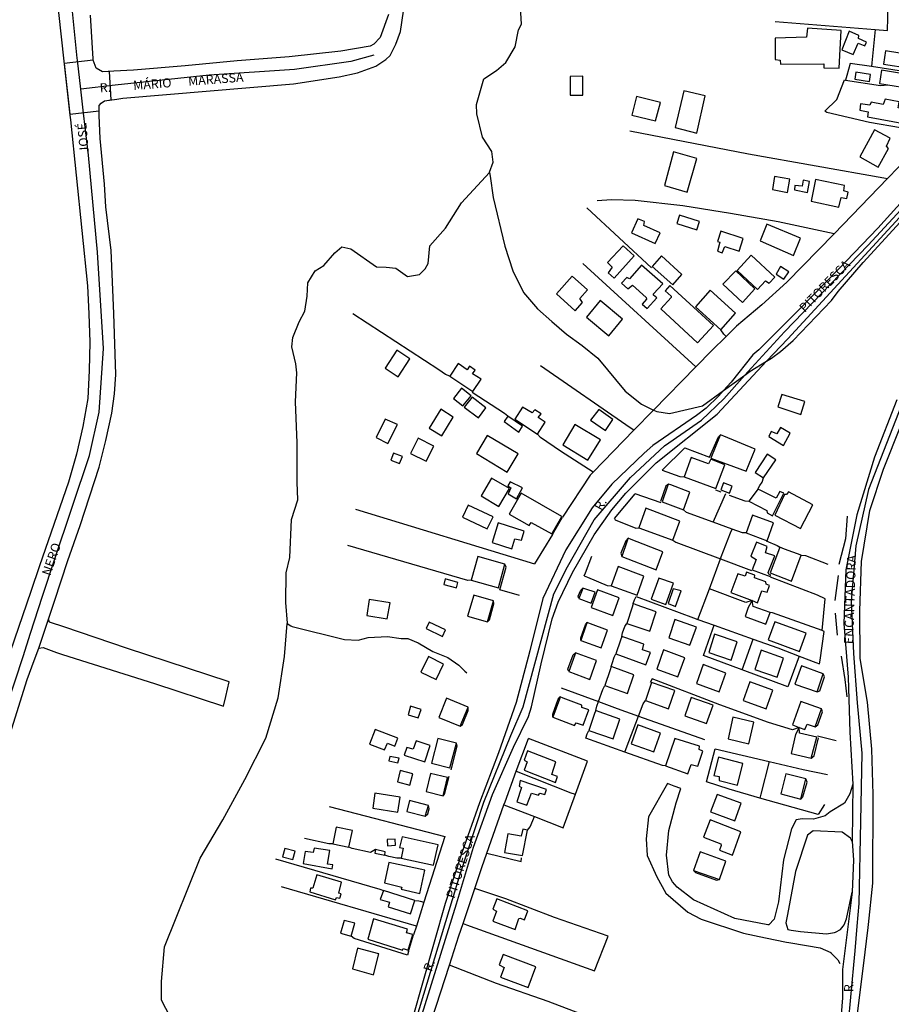
# Model space of a CAD drawing. Units: millimetres. Extents: x 183123 to 185537, y 1671509 to 1674286.
# Drawn here: x 185098 to 185338, y 1672073 to 1672343 of the extents above; entities that cross this region are included whole.
import ezdxf
from ezdxf.enums import TextEntityAlignment as Align

# ---------------------------------------------------------------- set-up
doc = ezdxf.new("R2010")
doc.units = ezdxf.units.MM
doc.header["$MEASUREMENT"] = 0
for name, color, linetype in [('V-ARROIO', 4, 'Continuous'), ('V-CRUZAMENTO', 1, 'Continuous'), ('V-EDIFICACAO', 2, 'Continuous'), ('V-EIXO_DE_LOGRADOURO', 3, 'Continuous'), ('V-LOTE', 1, 'Continuous'), ('V-NOME_DOS_LOGRADOUROS', 7, 'Continuous'), ('V-QUADRA', 2, 'Continuous'), ('V-REFERENCIA', 44, 'Continuous'), ('V-TESTADA', 210, 'Continuous'), ('V-VALETA', 173, 'Continuous')]:
    doc.layers.add(name, color=color, linetype=linetype)

msp = doc.modelspace()

# ---------------------------------------------------------------- linework, layer by layer
at = {"layer": 'V-ARROIO'}
for points in [[(185227.42, 1672300.98), (185227.46, 1672301.02), (185228.45, 1672303.81), (185228.07, 1672306.72), (185225.47, 1672310.7), (185223.94, 1672317.09), (185223.86, 1672319.61), (185225.86, 1672326.69), (185229.3, 1672328.98), (185231.9, 1672331.2), (185234.5, 1672335.45), (185235.42, 1672340.11), (185236.19, 1672341.72), (185235.65, 1672351.09)], [(185171.9, 1672177.17), (185171.91, 1672177.29), (185171.45, 1672182.95), (185171.6, 1672191.1), (185172.6, 1672195.31), (185173.06, 1672205.68), (185174.82, 1672211.07), (185174.59, 1672215.97), (185174.59, 1672226.8), (185174.13, 1672238.01), (185174.51, 1672246.01), (185174.28, 1672248.45), (185173.13, 1672253.08), (185173.44, 1672255.68), (185175.2, 1672259.97), (185176.73, 1672262.92), (185177.34, 1672267.05), (185177.57, 1672270.72), (185179.56, 1672273.97), (185181.93, 1672275.43), (185184.99, 1672278.95), (185186.9, 1672280.52), (185189.35, 1672279.98), (185196.39, 1672275.04), (185199.07, 1672274.97), (185201.67, 1672274.66), (185204.88, 1672272.4), (185208.18, 1672272.94), (185209.71, 1672274.55), (185210.55, 1672275.97), (185211.01, 1672280.86), (185215.37, 1672285.68), (185219.73, 1672292.6), (185227.42, 1672300.98)], [(185227.42, 1672300.98), (185227.57, 1672299.97)], [(185227.57, 1672299.97), (185228.42, 1672294.13), (185231.63, 1672280.75), (185233.81, 1672274), (185236.72, 1672268.02), (185240.63, 1672263.57), (185244.57, 1672260.07), (185248.55, 1672256.57), (185252.84, 1672253.46), (185257.13, 1672249.96), (185264.67, 1672240.98), (185269.15, 1672237.33), (185272.5, 1672235.76)], [(185272.5, 1672235.76), (185273.36, 1672235.36), (185276.83, 1672234.81)], [(185139.63, 1672068.4), (185139.76, 1672069.2), (185137.38, 1672073.72), (185137.31, 1672078.92), (185138.15, 1672088.37), (185147.94, 1672112.71), (185154.22, 1672123.23), (185160.27, 1672134.36), (185166.01, 1672145.65), (185169.38, 1672156.78), (185171.14, 1672168.07), (185171.9, 1672177.17)], [(185171.9, 1672177.17), (185172.9, 1672176.54)], [(185172.9, 1672176.54), (185173.22, 1672176.34), (185187.58, 1672172.81), (185191.37, 1672172.6), (185194.13, 1672173.31), (185199.45, 1672173.59), (185203.16, 1672173.07), (185205, 1672173.05), (185207.83, 1672171.86), (185211.89, 1672169.51), (185215.99, 1672167.81), (185219.02, 1672165.69), (185220.69, 1672164.07)], [(185220.69, 1672164.07), (185221.2, 1672163.58)]]:
    msp.add_lwpolyline(points, dxfattribs=at)
at = {"layer": 'V-CRUZAMENTO'}
msp.add_lwpolyline([(185123.04, 1672328.71), (185121.15, 1672328.6), (185119.39, 1672329.63), (185118.62, 1672331.78), (185110.63, 1672330.89), (185112.18, 1672316.97), (185120.23, 1672317.86), (185120.25, 1672319.32), (185120.82, 1672320.04), (185121.67, 1672320.62), (185123.49, 1672320.89)], close=True, dxfattribs=at)
at = {"layer": 'V-EDIFICACAO'}
for points in [[(185305.86, 1672337.88), (185305.9, 1672331.95), (185307.22, 1672331.83), (185307.31, 1672330.68), (185319.2, 1672330.8), (185319.24, 1672329.7), (185323.46, 1672329.65), (185324.01, 1672339.97), (185314.76, 1672340.61), (185314.51, 1672338.09), (185305.86, 1672337.88)], [(185326.19, 1672339.75), (185324.18, 1672334.68), (185327.29, 1672333.4), (185328.66, 1672336.43), (185330.53, 1672335.75), (185330.92, 1672336.77), (185328.74, 1672337.71), (185328.87, 1672338.6), (185326.19, 1672339.75)], [(185336.12, 1672334.38), (185335.61, 1672330.72), (185342.85, 1672329.61), (185343.45, 1672333.19), (185336.12, 1672334.38)], [(185328.02, 1672328.54), (185327.76, 1672326.58), (185331.73, 1672325.95), (185332.07, 1672327.86), (185328.02, 1672328.54)], [(185334.5, 1672325.43), (185344.9, 1672323.73), (185345.41, 1672327.31), (185335.09, 1672329.1), (185334.5, 1672325.43)], [(185249.56, 1672327.35), (185249.6, 1672322.15), (185253.05, 1672322.24), (185253.01, 1672327.39), (185249.56, 1672327.35)], [(185280.8, 1672323.43), (185278.37, 1672313.29), (185284.38, 1672311.8), (185286.68, 1672322.02), (185280.8, 1672323.43)], [(185267.75, 1672321.85), (185266.52, 1672316.74), (185273, 1672315.16), (185274.4, 1672320.19), (185274.4, 1672320.19), (185267.75, 1672321.85)], [(185336.03, 1672321.13), (185335.56, 1672319.59), (185332.24, 1672320.23), (185331.85, 1672319.47), (185329.34, 1672319.85), (185329.08, 1672318.06), (185331.39, 1672317.59), (185331.26, 1672316.27), (185341.66, 1672314.35), (185342.3, 1672318.15), (185339.65, 1672318.7), (185339.91, 1672320.4), (185336.03, 1672321.13)], [(185333.18, 1672312.65), (185329.13, 1672305.27), (185334.11, 1672302.46), (185337.01, 1672307.53), (185336.41, 1672308.22), (185337.48, 1672310.35), (185333.18, 1672312.65)], [(185277.98, 1672306.64), (185275.51, 1672297.39), (185281.73, 1672295.6), (185284.38, 1672304.85), (185277.98, 1672306.64)], [(185305.69, 1672299.86), (185305.09, 1672296.28), (185309.22, 1672295.51), (185309.91, 1672299.14), (185305.69, 1672299.86)], [(185311.31, 1672297.43), (185311.14, 1672296.2), (185314.72, 1672295.47), (185315.32, 1672298.46), (185313.57, 1672298.84), (185313.27, 1672297.22), (185311.31, 1672297.43)], [(185316.94, 1672299.01), (185315.79, 1672293.13), (185323.37, 1672291.42), (185324.01, 1672294.11), (185325.5, 1672293.81), (185325.89, 1672295.6), (185324.74, 1672295.9), (185324.91, 1672297.39), (185316.94, 1672299.01)], [(185268.18, 1672288.27), (185266.43, 1672284.43), (185272.91, 1672281.45), (185274.28, 1672284.39), (185269.76, 1672286.44), (185269.97, 1672287.54), (185268.18, 1672288.27)], [(185279.56, 1672289.25), (185278.88, 1672286.99), (185284.38, 1672285.2), (185285.1, 1672287.5), (185279.56, 1672289.25)], [(185303.56, 1672286.78), (185301.72, 1672282.17), (185310.93, 1672278.21), (185312.85, 1672282.94), (185303.56, 1672286.78)], [(185290.94, 1672284.9), (185290.04, 1672282.05), (185290.68, 1672281.83), (185290, 1672279.36), (185291.32, 1672278.94), (185292.01, 1672280.68), (185295.97, 1672279.36), (185297.12, 1672282.86), (185290.94, 1672284.9)], [(185259.87, 1672276.25), (185261.15, 1672275.01), (185260.04, 1672273.44), (185261.66, 1672271.99), (185267.12, 1672278.08), (185264.17, 1672280.85), (185259.87, 1672276.25)], [(185274.66, 1672278.13), (185272.06, 1672275.18), (185277.81, 1672270.11), (185280.28, 1672273.01), (185274.66, 1672278.13)], [(185299.29, 1672278.25), (185295.41, 1672274.08), (185301.04, 1672268.83), (185303.21, 1672271.22), (185304.24, 1672270.58), (185305.73, 1672272.2), (185299.29, 1672278.25)], [(185269.2, 1672275.57), (185265.84, 1672271.82), (185265.11, 1672272.16), (185263.71, 1672270.58), (185265.45, 1672269.01), (185266.65, 1672270.07), (185270.44, 1672266.62), (185270.57, 1672266.15), (185269.33, 1672264.79), (185270.74, 1672263.64), (185273.34, 1672266.58), (185272.49, 1672267.3), (185272.49, 1672267.68), (185275, 1672270.45), (185269.2, 1672275.57)], [(185307.35, 1672275.14), (185306.11, 1672273.05), (185308.29, 1672271.65), (185309.65, 1672273.74), (185307.35, 1672275.14)], [(185250.15, 1672272.5), (185245.85, 1672267.68), (185250.92, 1672263), (185252.97, 1672265.25), (185252.2, 1672266.36), (185254.33, 1672268.75), (185250.15, 1672272.5)], [(185295.03, 1672273.95), (185291.54, 1672270.33), (185296.91, 1672265.25), (185300.27, 1672269.01), (185295.03, 1672273.95)], [(185276.92, 1672269.99), (185275.68, 1672268.45), (185277.3, 1672267), (185277.34, 1672266.66), (185274.45, 1672263.55), (185284.55, 1672254.22), (185288.89, 1672258.99), (185276.92, 1672269.99)], [(185288.04, 1672268.71), (185283.95, 1672264.1), (185290.94, 1672257.75), (185294.99, 1672262.31), (185288.04, 1672268.71)], [(185257.78, 1672265.81), (185254.07, 1672261.25), (185260.17, 1672256.13), (185263.92, 1672260.74), (185257.78, 1672265.81)], [(185201.99, 1672252.17), (185198.75, 1672247.27), (185202.33, 1672244.92), (185205.57, 1672249.78), (185201.99, 1672252.17)], [(185216.53, 1672245.05), (185216.53, 1672245.05), (185222.88, 1672240.88), (185225.09, 1672244.24), (185222.79, 1672245.73), (185223.46, 1672246.7), (185221.94, 1672247.78), (185221.26, 1672246.8), (185221.26, 1672246.8), (185218.78, 1672248.51), (185216.53, 1672245.05), (185216.53, 1672245.05)], [(185219.76, 1672241.73), (185217.55, 1672238.92), (185220.11, 1672236.91), (185222.41, 1672239.64), (185219.76, 1672241.73)], [(185222.62, 1672239.3), (185220.49, 1672236.57), (185224.37, 1672233.59), (185226.46, 1672236.36), (185222.62, 1672239.3)], [(185307.73, 1672240.07), (185306.62, 1672236.66), (185312.89, 1672234.53), (185314.04, 1672238.06), (185307.73, 1672240.07)], [(185236.47, 1672236.57), (185234.34, 1672233.25), (185240.61, 1672229.16), (185242.69, 1672232.44), (185240.82, 1672233.67), (185241.63, 1672234.75), (185239.84, 1672235.85), (185239.16, 1672234.95), (185236.47, 1672236.57)], [(185210.81, 1672230.82), (185214.31, 1672228.64), (185217.46, 1672233.84), (185214.05, 1672236.02), (185210.81, 1672230.82)], [(185232.47, 1672234.06), (185231.44, 1672232.61), (185231.44, 1672232.61), (185235.45, 1672229.71), (185236.51, 1672231.37), (185232.47, 1672234.06), (185232.47, 1672234.06)], [(185255.18, 1672232.95), (185259.23, 1672230.18), (185261.28, 1672233.16), (185257.44, 1672235.93), (185255.18, 1672232.95)], [(185198.8, 1672233.29), (185196.32, 1672228.18), (185199.52, 1672226.6), (185202.12, 1672231.76), (185198.8, 1672233.29)], [(185250.88, 1672231.76), (185247.55, 1672226.21), (185254.46, 1672222), (185257.87, 1672227.58), (185250.88, 1672231.76)], [(185226.8, 1672228.81), (185223.81, 1672223.83), (185232.3, 1672218.67), (185235.32, 1672223.7), (185226.8, 1672228.81)], [(185290.85, 1672228.99), (185290.62, 1672228.44), (185288.21, 1672222.59), (185297.89, 1672218.97), (185300.4, 1672225.02), (185291.73, 1672228.62), (185290.85, 1672228.99)], [(185307.35, 1672230.95), (185306.33, 1672229.24), (185304.79, 1672229.84), (185304.15, 1672228.47), (185308.16, 1672226.04), (185309.99, 1672229.45), (185307.35, 1672230.95)], [(185207.87, 1672228), (185205.74, 1672223.79), (185210.05, 1672221.7), (185212.09, 1672225.87), (185207.87, 1672228)], [(185201.05, 1672223.96), (185200.33, 1672222.04), (185202.72, 1672221.06), (185203.53, 1672223.02), (185201.05, 1672223.96)], [(185300.4, 1672218.63), (185302.7, 1672217.18), (185306.07, 1672222.12), (185303.68, 1672223.66), (185300.4, 1672218.63)], [(185282.84, 1672222.72), (185280.88, 1672217.44), (185289.53, 1672214.2), (185292.05, 1672220.72), (185288.21, 1672222.25), (185287.57, 1672221.02), (185282.84, 1672222.72)], [(185227.99, 1672217.05), (185225.13, 1672212.19), (185229.99, 1672209.29), (185232.89, 1672214.2), (185227.99, 1672217.05)], [(185233.06, 1672216.07), (185232.42, 1672214.96), (185233.32, 1672214.45), (185232.51, 1672212.75), (185234.85, 1672211.43), (185236.47, 1672214.37), (185233.06, 1672216.07)], [(185276.53, 1672215.43), (185276.32, 1672214.82), (185274.83, 1672210.53), (185280.67, 1672208.4), (185282.46, 1672213.26), (185277.18, 1672215.19), (185276.53, 1672215.43)], [(185291.66, 1672215.77), (185290.94, 1672213.81), (185293.33, 1672212.96), (185294.09, 1672214.88), (185291.66, 1672215.77)], [(185236.13, 1672212.96), (185232.85, 1672207.21), (185238.3, 1672204.05), (185238.82, 1672204.91), (185244.57, 1672201.79), (185247.3, 1672206.52), (185236.13, 1672212.96)], [(185301.08, 1672214.07), (185300.33, 1672213.06), (185298.65, 1672210.79), (185303.6, 1672208.19), (185303.64, 1672207.5), (185305.17, 1672206.74), (185308.2, 1672212.92), (185307.18, 1672213.39), (185306.15, 1672211.55), (185301.97, 1672213.63), (185301.08, 1672214.07)], [(185309.56, 1672213.3), (185308.97, 1672212.53), (185308.46, 1672212.62), (185305.81, 1672206.91), (185312.8, 1672203.2), (185316.21, 1672209.72), (185309.56, 1672213.3)], [(185220.02, 1672206.31), (185226.75, 1672203.16), (185228.42, 1672206.4), (185221.55, 1672209.68), (185220.02, 1672206.31)], [(185270.35, 1672208.83), (185268.39, 1672203.46), (185277.73, 1672200), (185279.69, 1672205.25), (185270.35, 1672208.83)], [(185299.68, 1672206.91), (185297.93, 1672202.01), (185303.68, 1672199.88), (185305.43, 1672204.78), (185299.68, 1672206.91)], [(185229.82, 1672204.82), (185228.12, 1672199.41), (185233.53, 1672197.62), (185234.38, 1672200.39), (185236.17, 1672200), (185236.94, 1672202.52), (185229.82, 1672204.82)], [(185265.5, 1672200.56), (185265.27, 1672199.9), (185263.75, 1672195.57), (185273.17, 1672191.91), (185275.04, 1672196.81), (185266.3, 1672200.25), (185265.5, 1672200.56)], [(185300.78, 1672199.49), (185299.17, 1672195.61), (185300.61, 1672194.76), (185299.55, 1672191.91), (185304.49, 1672190.03), (185304.62, 1672190.54), (185304.11, 1672190.71), (185303.98, 1672191.14), (185305.73, 1672195.7), (185303.21, 1672196.59), (185303.68, 1672198.34), (185300.78, 1672199.49)], [(185307.14, 1672198.09), (185306.78, 1672197.15), (185304.45, 1672191.05), (185310.33, 1672188.79), (185312.97, 1672195.91), (185308.42, 1672197.61), (185307.14, 1672198.09)], [(185222.36, 1672189.05), (185222.36, 1672189.05), (185229.87, 1672186.96), (185231.66, 1672193.44), (185224.24, 1672195.57), (185222.36, 1672189.05), (185222.36, 1672189.05)], [(185262.73, 1672192.84), (185260.85, 1672187.47), (185267.97, 1672184.92), (185269.8, 1672190.16), (185262.73, 1672192.84)], [(185299.51, 1672183.44), (185301.04, 1672182.87), (185302.23, 1672186.15), (185303.64, 1672185.77), (185304.28, 1672187.64), (185303.38, 1672187.94), (185303.26, 1672188.58), (185300.19, 1672189.69), (185300.32, 1672190.41), (185298.01, 1672191.22), (185297.63, 1672190.16), (185295.59, 1672190.84), (185293.67, 1672185.64)], [(185215.29, 1672189.39), (185214.86, 1672187.86), (185218.36, 1672186.92), (185218.74, 1672188.41), (185215.29, 1672189.39)], [(185273.93, 1672189.65), (185271.8, 1672183.85), (185275.85, 1672182.4), (185277.98, 1672188.2), (185273.93, 1672189.65)], [(185253.05, 1672186.88), (185252.86, 1672186.35), (185251.99, 1672183.98), (185255.31, 1672182.74), (185256.42, 1672185.77), (185253.89, 1672186.6), (185253.05, 1672186.88)], [(185257.1, 1672186.37), (185255.31, 1672181.51), (185261.28, 1672179.33), (185263.02, 1672184.23), (185257.1, 1672186.37)], [(185277.86, 1672186.71), (185276.45, 1672182.66), (185278.54, 1672181.85), (185280.03, 1672186.11), (185277.86, 1672186.71)], [(185194.36, 1672183.72), (185193.72, 1672179.33), (185199.35, 1672178.4), (185200.12, 1672182.83), (185194.36, 1672183.72)], [(185221.38, 1672179.16), (185226.88, 1672177.63), (185228.5, 1672183.38), (185223.09, 1672184.96), (185221.38, 1672179.16)], [(185266.86, 1672182.61), (185266.56, 1672181.68), (185265.11, 1672177.2), (185271.46, 1672175.07), (185273.21, 1672180.4), (185267.74, 1672182.3), (185266.86, 1672182.61)], [(185299.51, 1672183.44), (185298.49, 1672181.55), (185297.67, 1672179.12), (185303.3, 1672176.99), (185304.45, 1672180.14), (185299.8, 1672181.8), (185299.51, 1672183.44)], [(185210.81, 1672177.54), (185210, 1672175.75), (185214.48, 1672173.58), (185215.38, 1672175.45), (185210.81, 1672177.54)], [(185254.24, 1672177.42), (185254.01, 1672176.78), (185252.5, 1672172.51), (185258.04, 1672170.47), (185259.78, 1672175.37), (185255.2, 1672177.06), (185254.24, 1672177.42)], [(185278.28, 1672178.23), (185276.66, 1672173.24), (185282.46, 1672171.19), (185284.29, 1672176.18), (185278.28, 1672178.23)], [(185305.81, 1672177.63), (185303.98, 1672172.68), (185312.51, 1672169.45), (185314.34, 1672174.52), (185305.81, 1672177.63)], [(185263.75, 1672173.62), (185263.41, 1672172.63), (185262.09, 1672168.85), (185270.35, 1672165.82), (185271.63, 1672169.19), (185269.46, 1672169.96), (185269.84, 1672171.49), (185264.56, 1672173.34), (185263.75, 1672173.62)], [(185289.23, 1672174.22), (185287.62, 1672169.23), (185293.75, 1672167.1), (185295.46, 1672172.09), (185289.23, 1672174.22)], [(185251.05, 1672169.1), (185250.84, 1672168.52), (185249.17, 1672163.95), (185254.97, 1672161.82), (185256.8, 1672167.02), (185251.75, 1672168.85), (185251.05, 1672169.1)], [(185275.17, 1672169.91), (185273.34, 1672164.67), (185279.18, 1672162.54), (185281.09, 1672167.7), (185275.17, 1672169.91)], [(185302.06, 1672169.83), (185300.32, 1672164.54), (185306.41, 1672162.41), (185308.16, 1672167.66), (185302.06, 1672169.83)], [(185210.7, 1672168.06), (185210.7, 1672168.06), (185208.56, 1672163.82), (185212.78, 1672161.77), (185214.78, 1672166.04), (185210.7, 1672168.06)], [(185260.85, 1672165.35), (185260.54, 1672164.44), (185259.06, 1672160.15), (185265.33, 1672157.98), (185267.07, 1672163.1), (185261.81, 1672165), (185260.85, 1672165.35)], [(185286.12, 1672165.87), (185284.25, 1672160.67), (185290.47, 1672158.41), (185292.3, 1672163.56), (185286.12, 1672165.87)], [(185313.14, 1672165.57), (185311.27, 1672160.54), (185317.36, 1672158.41), (185319.07, 1672163.39), (185313.14, 1672165.57)], [(185271.93, 1672161.01), (185270.23, 1672156.02), (185276.58, 1672153.72), (185278.28, 1672158.75), (185271.93, 1672161.01)], [(185298.87, 1672161.18), (185297.08, 1672156.02), (185303.43, 1672153.72), (185305.26, 1672158.83), (185298.87, 1672161.18)], [(185215.59, 1672156.66), (185213.5, 1672151.37), (185219.34, 1672148.95), (185221.55, 1672154.23), (185215.59, 1672156.66)], [(185246.83, 1672157), (185246.6, 1672156.35), (185244.83, 1672151.46), (185250.79, 1672149.2), (185251.18, 1672149.93), (185253.18, 1672149.24), (185254.71, 1672153.42), (185252.8, 1672154.06), (185252.8, 1672154.7), (185247.69, 1672156.67), (185246.83, 1672157)], [(185282.84, 1672156.87), (185281.09, 1672151.8), (185286.98, 1672149.67), (185288.81, 1672154.7), (185282.84, 1672156.87)], [(185312.46, 1672148.64), (185314, 1672148.05), (185314.64, 1672149.5), (185316.81, 1672148.77), (185318.6, 1672153.72), (185312.93, 1672155.76), (185310.67, 1672149.33)], [(185205.7, 1672154.44), (185205.1, 1672152.1), (185207.87, 1672151.29), (185208.64, 1672153.59), (185205.7, 1672154.44)], [(185256.59, 1672153.29), (185256.3, 1672152.43), (185254.71, 1672147.79), (185261.36, 1672145.49), (185263.24, 1672150.91), (185257.52, 1672152.96), (185256.59, 1672153.29)], [(185294.26, 1672151.42), (185292.94, 1672145.49), (185298.65, 1672144.17), (185300.02, 1672150.05), (185294.26, 1672151.42)], [(185196.07, 1672148.05), (185194.49, 1672144.04), (185198.63, 1672142.51), (185199.39, 1672144.3), (185201.44, 1672143.53), (185202.21, 1672145.71), (185196.07, 1672148.05)], [(185268.14, 1672149.33), (185266.35, 1672144.13), (185272.57, 1672141.96), (185274.36, 1672147.07), (185268.14, 1672149.33)], [(185312.46, 1672148.64), (185311.43, 1672146.69), (185310.25, 1672141.49), (185315.79, 1672140.21), (185317.32, 1672146), (185312.58, 1672147.1), (185312.46, 1672148.64)], [(185207.28, 1672144.94), (185206.42, 1672142.64), (185204.72, 1672143.11), (185204, 1672140.98), (185209.66, 1672139.19), (185211.11, 1672143.7), (185207.28, 1672144.94)], [(185213.24, 1672145.62), (185211.5, 1672138.8), (185216.57, 1672137.52), (185218.36, 1672144.34), (185213.24, 1672145.62)], [(185278.32, 1672145.62), (185275.72, 1672138.12), (185281.86, 1672135.9), (185282.84, 1672138.46), (185284.59, 1672137.99), (185286.04, 1672142.13), (185284.97, 1672142.6), (185285.06, 1672143.45), (185278.32, 1672145.62)], [(185237.88, 1672142.21), (185236.94, 1672139.65), (185237.75, 1672139.19), (185236.9, 1672136.88), (185245.55, 1672133.52), (185246.06, 1672135.14), (185244.53, 1672135.73), (185245.68, 1672139.19), (185237.88, 1672142.21)], [(185200.07, 1672140.68), (185199.82, 1672139.48), (185202.25, 1672138.89), (185202.59, 1672140.17), (185200.07, 1672140.68)], [(185290.3, 1672140.51), (185289.06, 1672135.43), (185290.47, 1672135.18), (185290.47, 1672134.03), (185295.54, 1672132.79), (185297.03, 1672138.76), (185290.3, 1672140.51)], [(185202.89, 1672136.8), (185202.12, 1672133.69), (185205.57, 1672132.79), (185206.34, 1672135.9), (185202.89, 1672136.8)], [(185211.2, 1672136.03), (185210, 1672131.05), (185214.74, 1672129.89), (185215.93, 1672134.88), (185211.2, 1672136.03)], [(185235.88, 1672134.07), (185235.53, 1672132.54), (185236.22, 1672132.11), (185234.89, 1672128.19), (185237.71, 1672127.25), (185238.94, 1672130.58), (185240.86, 1672130.02), (185241.25, 1672130.58), (185242.61, 1672130.19), (185243.04, 1672131.56), (185235.88, 1672134.07)], [(185308.84, 1672135.9), (185307.43, 1672130.36), (185312.93, 1672128.96), (185314.3, 1672134.54), (185308.84, 1672135.9)], [(185195.94, 1672130.62), (185195.34, 1672126.48), (185202.25, 1672125.33), (185202.93, 1672129.47), (185195.94, 1672130.62)], [(185205.44, 1672128.62), (185204.72, 1672125.59), (185209.79, 1672124.27), (185210.64, 1672127.21), (185205.44, 1672128.62)], [(185289.92, 1672130.24), (185288.08, 1672125.42), (185294.82, 1672122.95), (185296.57, 1672127.85), (185289.92, 1672130.24)], [(185288, 1672123.25), (185286.17, 1672118.51), (185290.94, 1672116.68), (185291.07, 1672116.21), (185290.56, 1672114.98), (185294.14, 1672113.61), (185296.48, 1672119.96), (185288, 1672123.25)], [(185185.33, 1672121.24), (185184.43, 1672116.72), (185188.78, 1672115.79), (185189.76, 1672120.35), (185185.33, 1672121.24)], [(185232.42, 1672119.41), (185231.57, 1672114.3), (185236.51, 1672113.49), (185237.88, 1672120.43), (185236.6, 1672120.69), (185236.09, 1672118.81), (185232.42, 1672119.41)], [(185199.31, 1672117.83), (185199.44, 1672116.17), (185201.61, 1672116.34), (185201.48, 1672118), (185199.31, 1672117.83)], [(185203.48, 1672118.6), (185202.75, 1672115.68), (185203.68, 1672115.46), (185203.14, 1672112.76), (185212.05, 1672110.8), (185213.37, 1672116.38), (185203.48, 1672118.6)], [(185171.18, 1672115.36), (185170.58, 1672113.1), (185173.39, 1672112.38), (185174.03, 1672114.64), (185171.18, 1672115.36)], [(185179.28, 1672115.49), (185179.02, 1672114.3), (185176.8, 1672114.59), (185176.25, 1672111.27), (185184.22, 1672109.86), (185184.38, 1672110.93), (185182.98, 1672111.1), (185183.58, 1672114.81), (185179.28, 1672115.49)], [(185196.11, 1672115.11), (185195.92, 1672114.15), (185198.67, 1672113.61), (185198.8, 1672114.51), (185196.11, 1672115.11), (185196.11, 1672115.11)], [(185285.23, 1672114.47), (185283.48, 1672109.39), (185290.6, 1672106.92), (185292.35, 1672111.91), (185285.23, 1672114.47)], [(185199.82, 1672111.57), (185198.58, 1672105.98), (185203.31, 1672104.83), (185203.19, 1672104.19), (185208.26, 1672103.04), (185209.62, 1672109.44), (185199.82, 1672111.57)], [(185180, 1672108.16), (185178.94, 1672104.49), (185178.3, 1672104.49), (185178.04, 1672103.51), (185185.14, 1672101.28), (185185.41, 1672101.98), (185186.31, 1672101.77), (185186.65, 1672102.92), (185186.05, 1672103.13), (185186.78, 1672106.2), (185180, 1672108.16)], [(185199.58, 1672099.38), (185205.76, 1672097.47), (185206.89, 1672101.17), (185198.28, 1672103.85), (185198.28, 1672103.85), (185197.4, 1672101.43), (185199.96, 1672100.67)], [(185229.48, 1672101.55), (185228.33, 1672098.7), (185229.35, 1672098.23), (185228.33, 1672095.42), (185234.43, 1672093.2), (185235.45, 1672096.14), (185235.83, 1672096.27), (185237.03, 1672095.8), (185237.96, 1672098.31), (185229.48, 1672101.55)], [(185195.6, 1672096.1), (185193.98, 1672090.47), (185203.56, 1672087.45), (185203.7, 1672087.96), (185205.1, 1672087.53), (185206.34, 1672091.75), (185204.63, 1672092.22), (185204.87, 1672093.23), (185195.6, 1672096.1)], [(185187.48, 1672095.62), (185187.48, 1672095.62), (185186.48, 1672092.18), (185189.42, 1672091.37), (185190.4, 1672094.86), (185187.48, 1672095.62)], [(185191.21, 1672088.04), (185189.8, 1672082.33), (185195.56, 1672080.75), (185197.01, 1672086.51), (185191.21, 1672088.04)], [(185231.19, 1672086.29), (185230.12, 1672083.44), (185231.49, 1672082.71), (185230.46, 1672080.07), (185238.01, 1672077.26), (185240.14, 1672082.93), (185231.19, 1672086.29)]]:
    msp.add_lwpolyline(points, close=True, dxfattribs=at)
at = {"layer": 'V-EIXO_DE_LOGRADOURO'}
for points in [[(185114.29, 1672331.82), (185114.23, 1672332.34), (185111.47, 1672359.88), (185109.18, 1672393.93)], [(185115.2, 1672323.88), (185114.29, 1672331.82)], [(185195.65, 1672333.2), (185189.33, 1672331.41), (185173.83, 1672329.2), (185150.41, 1672327.67), (185124.67, 1672324.9)], [(185124.67, 1672324.9), (185115.2, 1672323.88)], [(185115.97, 1672317.22), (185115.2, 1672323.88)], [(185104.69, 1672184.63), (185107.94, 1672194.64), (185117.59, 1672223.25), (185120.19, 1672235.19), (185121.42, 1672252.63), (185119.74, 1672279.1), (185117.29, 1672305.72), (185115.97, 1672317.22)], [(185297.57, 1672245.37), (185298.35, 1672246.25), (185308.45, 1672257.19), (185331.41, 1672281.05), (185342.66, 1672293.21), (185353.45, 1672305.6), (185359.8, 1672314.01), (185360.33, 1672314.66)], [(185369.2, 1672310.39), (185367.88, 1672303.3), (185365.81, 1672296.07), (185360.18, 1672283.06), (185356.42, 1672273.88), (185343.02, 1672243.42), (185331.53, 1672213.96), (185328.01, 1672198.5), (185326.71, 1672183.27), (185327.4, 1672168.96), (185328.4, 1672155.34), (185329.63, 1672141.57), (185329.28, 1672122.81)], [(185207.32, 1672068.49), (185219.35, 1672108.35), (185225.86, 1672128.16), (185233.28, 1672146.44), (185236.65, 1672154.32), (185245.07, 1672185.3), (185248.82, 1672192.71), (185256.17, 1672205.64), (185266.12, 1672217.27), (185275.46, 1672225.91), (185285.64, 1672233.02), (185291.76, 1672238.83), (185297.57, 1672245.37)], [(185101.41, 1672174.5), (185104.69, 1672184.63)], [(185099.33, 1672168.1), (185101.41, 1672174.5)], [(185080.45, 1672112.35), (185095.08, 1672155.01), (185099.33, 1672168.1)], [(185329.28, 1672122.81), (185328.86, 1672100.33), (185328.3, 1672094.08)], [(185328.3, 1672094.08), (185327.7, 1672087.34)], [(185327.7, 1672087.34), (185327.35, 1672083.46)], [(185327.35, 1672083.46), (185326.03, 1672068.65)]]:
    msp.add_lwpolyline(points, dxfattribs=at)
at = {"layer": 'V-LOTE'}
for points in [[(185333.31, 1672340.19), (185336.68, 1672339.91), (185336.92, 1672346.9), (185336.67, 1672348.06)], [(185305.86, 1672342.44), (185333.31, 1672340.19)], [(185333.31, 1672340.19), (185332.4, 1672331.11), (185332.29, 1672330.04)], [(185332.29, 1672330.04), (185326.45, 1672330.92), (185325.54, 1672327.6), (185325.19, 1672326.35)], [(185345.78, 1672328), (185332.29, 1672330.04)], [(185348.84, 1672311.76), (185331.81, 1672314.65), (185320.05, 1672317.44), (185319.55, 1672317.78), (185322.77, 1672320.96), (185324.95, 1672326.39), (185325.19, 1672326.35)], [(185325.19, 1672326.35), (185334.79, 1672324.83), (185336.79, 1672325.06)], [(185265.94, 1672312.36), (185298.51, 1672306.09), (185335.72, 1672299.48), (185336.74, 1672299.3)], [(185348.84, 1672311.76), (185336.74, 1672299.3)], [(185336.74, 1672299.3), (185322.04, 1672284.16)], [(185322.04, 1672284.16), (185306.65, 1672287.45), (185293.63, 1672289.75), (185280.53, 1672291.81), (185267.43, 1672293.27), (185260.88, 1672293.42), (185256.97, 1672293.19)], [(185271.87, 1672274.78), (185254.11, 1672291.23)], [(185322.04, 1672284.16), (185309.09, 1672270.82), (185302.24, 1672264.62), (185295.23, 1672258.77), (185292.39, 1672255.98)], [(185284.08, 1672247.63), (185253.08, 1672275.96)], [(185216.53, 1672245.05), (185215.36, 1672245.47), (185213.48, 1672246.8), (185189.93, 1672262.17)], [(185292.39, 1672255.98), (185288.45, 1672252.11), (185284.08, 1672247.63)], [(185292.39, 1672255.98), (185291.76, 1672256.55), (185290.94, 1672257.75)], [(185266.01, 1672230.91), (185241.4, 1672247.89)], [(185284.08, 1672247.63), (185272.5, 1672235.76)], [(185232.47, 1672234.06), (185231.56, 1672234.82), (185222.68, 1672240.53)], [(185272.5, 1672235.76), (185267.06, 1672230.19)], [(185241.45, 1672228.18), (185240.61, 1672229.16)], [(185267.06, 1672230.19), (185255.86, 1672218.7)], [(185267.06, 1672230.19), (185266.01, 1672230.91)], [(185255.86, 1672218.7), (185246.88, 1672224.5), (185241.45, 1672228.18)], [(185274.83, 1672219.29), (185281.08, 1672225.38)], [(185281.08, 1672225.38), (185287.82, 1672222.86)], [(185255.86, 1672218.7), (185255.06, 1672217.88), (185247.48, 1672206.33)], [(185274.83, 1672219.29), (185279.71, 1672217.56), (185280.88, 1672217.44)], [(185301.08, 1672214.07), (185301.63, 1672215.06), (185302.26, 1672216), (185302.7, 1672217.18)], [(185261.78, 1672205.95), (185267.45, 1672212.76)], [(185274.57, 1672210.25), (185267.45, 1672212.76)], [(185288.84, 1672204.96), (185292.28, 1672212.87)], [(185289.48, 1672213.9), (185290.98, 1672213.33)], [(185293.24, 1672212.41), (185297.52, 1672210.86), (185298.65, 1672210.79)], [(185190.59, 1672208.59), (185239.79, 1672193.52)], [(185288.84, 1672204.96), (185281.54, 1672207.59), (185280.67, 1672208.4)], [(185261.78, 1672205.95), (185261.94, 1672205.64), (185267.6, 1672203.37)], [(185294.03, 1672203.09), (185288.84, 1672204.96)], [(185244.76, 1672201.62), (185239.79, 1672193.52)], [(185267.6, 1672203.37), (185268.39, 1672203.46)], [(185290.82, 1672194.9), (185291.03, 1672195.48), (185293.63, 1672202.06), (185294.03, 1672203.09)], [(185297.93, 1672202.01), (185296.92, 1672202.04), (185294.03, 1672203.09)], [(185277.73, 1672200), (185278.56, 1672199.46), (185290.82, 1672194.9)], [(185303.44, 1672199.83), (185306.42, 1672198.57), (185307.14, 1672198.09)], [(185222.36, 1672189.05), (185221.43, 1672188.98), (185188.56, 1672198.6)], [(185253.41, 1672190.25), (185253.74, 1672191.11), (185255.5, 1672195.62)], [(185287.79, 1672186.71), (185290.82, 1672194.9)], [(185290.82, 1672194.9), (185299.38, 1672191.72)], [(185312.97, 1672195.91), (185314.17, 1672195.79), (185320.37, 1672193.48)], [(185253.41, 1672190.25), (185254.35, 1672189.85), (185259.69, 1672187.61)], [(185319.56, 1672183.91), (185317.49, 1672184.98), (185304.63, 1672189.88)], [(185235.68, 1672184.86), (185230.28, 1672186.43)], [(185259.69, 1672187.61), (185260.85, 1672187.47)], [(185284.67, 1672178.26), (185287.79, 1672186.71)], [(185299.51, 1672183.44), (185297.8, 1672182.93), (185287.79, 1672186.71)], [(185266.86, 1672182.61), (185267.22, 1672183.68), (185267.66, 1672184.59), (185283.44, 1672178.7), (185284.67, 1672178.26)], [(185318.79, 1672175.28), (185319.56, 1672183.91)], [(185318.79, 1672175.28), (185305.16, 1672180.06), (185304.45, 1672180.14)], [(185264.62, 1672176.3), (185265.11, 1672177.2)], [(185284.67, 1672178.26), (185289.14, 1672176.66)], [(185263.75, 1672173.62), (185263.96, 1672174.63), (185264.62, 1672176.3)], [(185296.83, 1672164.45), (185286.22, 1672168.38), (185288.79, 1672175.66), (185289.14, 1672176.66)], [(185289.14, 1672176.66), (185299.84, 1672172.84)], [(185318.07, 1672166.09), (185318.21, 1672167.06), (185319.32, 1672174.96)], [(185319.32, 1672174.96), (185318.79, 1672175.28)], [(185296.83, 1672164.45), (185299.48, 1672171.84), (185299.84, 1672172.84)], [(185299.84, 1672172.84), (185306.56, 1672170.44), (185312.49, 1672168.2)], [(185260.85, 1672165.35), (185261.16, 1672166.44), (185261.68, 1672167.89)], [(185261.68, 1672167.89), (185262.09, 1672168.85)], [(185312.49, 1672168.2), (185309.34, 1672159.82), (185296.83, 1672164.45)], [(185312.49, 1672168.2), (185317.07, 1672166.47), (185318.07, 1672166.09)], [(185312.46, 1672148.64), (185310.58, 1672147.99), (185304.07, 1672149.98), (185290.67, 1672154.88), (185272.06, 1672162), (185271.53, 1672161)], [(185247.1, 1672159.47), (185257.33, 1672155.71)], [(185257.33, 1672155.71), (185258.53, 1672159.09)], [(185258.53, 1672159.09), (185259.06, 1672160.15)], [(185256.59, 1672153.29), (185256.88, 1672154.43), (185257.33, 1672155.71)], [(185257.33, 1672155.71), (185262.49, 1672153.81), (185268.33, 1672151.74)], [(185269.62, 1672155.11), (185270.23, 1672156.02)], [(185268.33, 1672151.74), (185269.62, 1672155.11)], [(185264.94, 1672142.88), (185268.33, 1672151.74)], [(185268.33, 1672151.74), (185286.46, 1672145.32)], [(185254.2, 1672146.83), (185254.71, 1672147.79)], [(185234.78, 1672136.61), (185238.11, 1672145.64)], [(185251.03, 1672130.33), (185254.37, 1672139.39), (185238.11, 1672145.64)], [(185264.55, 1672141.86), (185253.83, 1672145.69), (185254.2, 1672146.83)], [(185322.61, 1672144.93), (185317.48, 1672146.24)], [(185264.55, 1672141.86), (185264.94, 1672142.88)], [(185301.69, 1672129.26), (185293.21, 1672131.65), (185287.01, 1672133.72), (185289.38, 1672142.74), (185304.23, 1672139.27)], [(185275.72, 1672138.12), (185274.89, 1672138.17), (185264.55, 1672141.86)], [(185304.23, 1672139.27), (185301.94, 1672130.27), (185301.69, 1672129.26)], [(185304.23, 1672139.27), (185313.58, 1672137.08), (185320.24, 1672135.7)], [(185231.39, 1672127.37), (185231.68, 1672128.19), (185234.78, 1672136.61)], [(185234.78, 1672136.61), (185249.71, 1672130.72), (185250.03, 1672130.63)], [(185239.74, 1672124.15), (185247.63, 1672121.1), (185251.03, 1672130.33)], [(185250.03, 1672130.63), (185251.03, 1672130.33)], [(185319.4, 1672127.44), (185317.64, 1672124.76), (185301.69, 1672129.26)], [(185183.4, 1672126.9), (185215.12, 1672118.68)], [(185226.69, 1672114.09), (185231.39, 1672127.37)], [(185231.39, 1672127.37), (185239.74, 1672124.15)], [(185238.62, 1672121.31), (185239.32, 1672123.09)], [(185239.32, 1672123.09), (185239.74, 1672124.15)], [(185237.88, 1672120.43), (185238.62, 1672121.31)], [(185183.32, 1672116.7), (185176.66, 1672118.1)], [(185215.12, 1672118.68), (185209.41, 1672100.63)], [(185184.43, 1672116.72), (185183.32, 1672116.7)], [(185189.73, 1672115.37), (185188.78, 1672115.79)], [(185196.11, 1672115.11), (185194.77, 1672114.33), (185189.73, 1672115.37)], [(185168.63, 1672112.58), (185197.34, 1672104.23), (185198.28, 1672103.85)], [(185199.8, 1672113.21), (185198.67, 1672113.61)], [(185202.01, 1672112.73), (185199.8, 1672113.21)], [(185203.14, 1672112.76), (185202.01, 1672112.73)], [(185223.38, 1672104.43), (185225.32, 1672110.21), (185226.69, 1672114.09)], [(185226.69, 1672114.09), (185236.09, 1672111.85), (185236.24, 1672112.84)], [(185207.33, 1672094.06), (185170.28, 1672104.86)], [(185220.15, 1672094.77), (185223.38, 1672104.43)], [(185221.15, 1672094.41), (185256.3, 1672081.84), (185260.05, 1672091.33), (185245.27, 1672096.45), (185231.87, 1672101.58), (185223.38, 1672104.43)], [(185206.89, 1672101.17), (185207.99, 1672101.05)], [(185209.41, 1672100.63), (185207.33, 1672094.06)], [(185207.99, 1672101.05), (185208.4, 1672100.92)], [(185208.4, 1672100.92), (185209.41, 1672100.63)], [(185207.33, 1672094.06), (185206.58, 1672091.7)], [(185216.4, 1672083.33), (185219.04, 1672091.46), (185220.15, 1672094.77)], [(185220.15, 1672094.77), (185221.15, 1672094.41)], [(185190.28, 1672090.67), (185189.42, 1672091.37)], [(185204.87, 1672086.13), (185190.28, 1672090.67)], [(185205.2, 1672087.15), (185204.87, 1672086.13)], [(185211.59, 1672068.5), (185216.4, 1672083.33)], [(185256.27, 1672068.56), (185243.5, 1672073.37), (185229.33, 1672078.34), (185216.4, 1672083.33)]]:
    msp.add_lwpolyline(points, dxfattribs=at)
at = {"layer": 'V-QUADRA'}
for points in [[(185097.95, 1672477.5), (185098.45, 1672470.67), (185099.18, 1672463.76), (185102.65, 1672422.38), (185103.95, 1672408.64), (185104.07, 1672407.17), (185105.17, 1672393.57), (185109.09, 1672344.9), (185110.56, 1672331.55), (185112.21, 1672316.66), (185112.34, 1672315.44), (185117.02, 1672269.88), (185117.44, 1672262.13), (185117.63, 1672254.38), (185117.52, 1672246.63), (185117.1, 1672238.92), (185115.72, 1672231.28), (185114, 1672223.61), (185111.86, 1672215.94), (185103.82, 1672192.96), (185101.44, 1672185.97), (185095.77, 1672169.35)], [(185328.27, 1672068.65), (185330.09, 1672083.19), (185331.41, 1672093.73), (185331.51, 1672094.56), (185332.66, 1672105.85), (185332.82, 1672130.19), (185332.44, 1672142.71), (185331.21, 1672155.53), (185329.22, 1672167.51), (185329.07, 1672180.64), (185329.53, 1672194.15), (185331.83, 1672208.2), (185335.58, 1672219.57), (185340.48, 1672231.7), (185350.82, 1672256.42), (185362, 1672281.38), (185365.29, 1672289.99), (185366.21, 1672292.67), (185370.43, 1672310.33), (185371.27, 1672313.87), (185375.16, 1672328.06), (185380.45, 1672347.35)], [(185084.61, 1672111.48), (185100.46, 1672161.78), (185102.4, 1672167.01), (185103.64, 1672170.35), (185106.3, 1672178.35), (185107.95, 1672183.3), (185111.65, 1672194.45), (185115.06, 1672204.08), (185120.27, 1672220.08), (185122.07, 1672227.41), (185123.68, 1672234.89), (185124.45, 1672240.23), (185124.79, 1672245.53), (185124.26, 1672262.24), (185123.49, 1672279.6), (185122.07, 1672291.58), (185121.69, 1672297.8), (185120.55, 1672310.32), (185120.21, 1672316.58), (185120.23, 1672317.86), (185120.25, 1672319.32), (185120.82, 1672320.04), (185121.67, 1672320.62), (185125.05, 1672321.12), (185126.76, 1672321.38), (185173.61, 1672325.34), (185186.1, 1672327.2), (185191.19, 1672328.37), (185196.17, 1672330.11), (185199, 1672332), (185200.19, 1672333.11), (185201.72, 1672336.19), (185202.99, 1672339.71), (185203.76, 1672345.24)], [(185199.71, 1672344.37), (185197.41, 1672338.05), (185195.65, 1672336.22), (185194.66, 1672335.68), (185186.61, 1672334.23), (185172.37, 1672332.74), (185158.13, 1672331.63), (185143.89, 1672330.21), (185129.65, 1672329.1), (185124.28, 1672328.78), (185121.15, 1672328.6), (185119.39, 1672329.63), (185118.62, 1672331.78), (185118.6, 1672332.14), (185117.86, 1672344.18)], [(185354.91, 1672308.76), (185334.09, 1672285.72), (185323.3, 1672274.43), (185312.43, 1672263.37), (185301.41, 1672252.31), (185299.73, 1672250.89), (185293.79, 1672243.39), (185291.68, 1672241.08), (185290.26, 1672239.53), (185286.93, 1672236.3), (185284.25, 1672234.27), (185272.23, 1672225.99), (185269.86, 1672223.92), (185260.98, 1672215.38), (185255.62, 1672208.91), (185248.34, 1672197.35), (185242.06, 1672183.99), (185238.46, 1672169.64), (185234.71, 1672155.52), (185229.89, 1672141.7), (185224.68, 1672127.96), (185219.78, 1672114.22), (185215.26, 1672100.33), (185206.17, 1672068.49)], [(185208.5, 1672068.49), (185218.4, 1672100.25), (185223.07, 1672115.75), (185228.2, 1672130.26), (185234.02, 1672143.24), (185238.16, 1672151.62), (185238.92, 1672154.3), (185241.6, 1672166.05), (185244.66, 1672178.41), (185246.27, 1672183.04), (185250.17, 1672191.16), (185256.14, 1672201.46), (185261.04, 1672208.39), (185264.87, 1672212.9), (185273.22, 1672221.28), (185289.92, 1672234.67), (185303.52, 1672249.16), (185309.3, 1672255.33), (185342.08, 1672290.89)], [(185339.25, 1672238.57), (185333.12, 1672222.84), (185328.3, 1672207.03), (185325.31, 1672191.91), (185324.7, 1672177.17), (185325.93, 1672162.43), (185326.11, 1672156.41), (185326.39, 1672147.31), (185327.23, 1672133.03), (185327.05, 1672117.31), (185327.36, 1672112.3), (185326.98, 1672103.42), (185324.39, 1672082.2), (185324.39, 1672074.39), (185323.94, 1672068.65)]]:
    msp.add_lwpolyline(points, dxfattribs=at)
at = {"layer": 'V-REFERENCIA'}
for points in [[(185103.64, 1672170.35), (185104.82, 1672170.54), (185108.55, 1672169.2), (185110.15, 1672168.63), (185135.46, 1672160.71), (185154.37, 1672154.5), (185154.99, 1672157.13), (185155.94, 1672161.18), (185127.75, 1672170.4), (185110.77, 1672176.17), (185106.64, 1672177.57), (185106.3, 1672178.35)], [(185327.23, 1672133.03), (185326.39, 1672130.39), (185324.93, 1672127.86), (185320.95, 1672125.49), (185319.57, 1672124.34), (185316.43, 1672123.46), (185313.29, 1672123.54), (185311.61, 1672123.23), (185310.31, 1672120.82), (185308.16, 1672112.32), (185306.78, 1672100.72), (185306.02, 1672097.81), (185305.55, 1672096.01), (185304.1, 1672094.4), (185303.88, 1672094.44), (185294.83, 1672096.17), (185283.42, 1672101.34), (185278.98, 1672104.75), (185277.68, 1672106.28), (185276.68, 1672108.11), (185275.99, 1672113.55), (185276.68, 1672120.32), (185278.67, 1672127.9), (185279.97, 1672131.84), (185278.14, 1672132.53), (185276.3, 1672133.22), (185271.09, 1672124.11), (185270.48, 1672118.02), (185270.71, 1672113.51), (185273.39, 1672107.65), (185275.84, 1672103.14), (185281.89, 1672097.9), (185285.57, 1672095.98), (185297.21, 1672092.19), (185303.22, 1672090.92), (185309, 1672089.7), (185309.64, 1672089.59), (185310.17, 1672089.5), (185318.19, 1672088.13), (185321.14, 1672086.81), (185321.18, 1672086.79), (185323.09, 1672084.8), (185323.58, 1672083.83)], [(185327.05, 1672117.31), (185326.52, 1672118.23), (185324.22, 1672119.92), (185316.26, 1672120.22), (185314.73, 1672119.03), (185311.44, 1672109.08), (185309.28, 1672097.32), (185308.84, 1672094.96), (185309.3, 1672093.16), (185310.25, 1672093.02), (185312.82, 1672092.63), (185319.94, 1672091.94), (185322.15, 1672092.38), (185322.47, 1672092.44), (185323.85, 1672093.13), (185324.56, 1672094.08), (185324.85, 1672094.47), (185325.42, 1672096.08), (185326.98, 1672103.42)]]:
    msp.add_lwpolyline(points, dxfattribs=at)
at = {"layer": 'V-TESTADA'}
for points in [[(185287.82, 1672222.86), (185290.29, 1672228.44), (185290.85, 1672228.99)], [(185276.53, 1672215.43), (185275.83, 1672214.82), (185274.34, 1672210.62)], [(185244.76, 1672201.62), (185247.48, 1672206.33)], [(185265.5, 1672200.56), (185264.89, 1672199.9), (185263.49, 1672196.47)], [(185263.49, 1672196.47), (185263.75, 1672195.57)], [(185232, 1672192.62), (185231.66, 1672193.44)], [(185230.28, 1672186.43), (185232, 1672192.62)], [(185251.78, 1672184.68), (185252.47, 1672186.35), (185253.05, 1672186.88)], [(185227.42, 1672178.17), (185228.63, 1672182.52)], [(185228.63, 1672182.52), (185228.5, 1672183.38)], [(185251.99, 1672183.98), (185251.78, 1672184.68)], [(185226.88, 1672177.63), (185227.42, 1672178.17)], [(185252.51, 1672173.27), (185253.82, 1672176.78), (185254.24, 1672177.42)], [(185252.5, 1672172.51), (185252.51, 1672173.27)], [(185248.96, 1672164.62), (185250.39, 1672168.52), (185251.05, 1672169.1)], [(185249.17, 1672163.95), (185248.96, 1672164.62)], [(185317.36, 1672158.41), (185318.09, 1672158.67), (185319.44, 1672162.49), (185319.07, 1672163.39)], [(185244.77, 1672152.3), (185246.31, 1672156.35), (185246.83, 1672157)], [(185220.05, 1672149.47), (185221.6, 1672153.29)], [(185221.6, 1672153.29), (185221.55, 1672154.23)], [(185316.81, 1672148.77), (185317.56, 1672149.34), (185318.83, 1672152.92), (185318.6, 1672153.72)], [(185244.83, 1672151.46), (185244.77, 1672152.3)], [(185219.34, 1672148.95), (185220.05, 1672149.47)], [(185315.79, 1672140.21), (185316.59, 1672140.84), (185317.81, 1672145.81)], [(185216.89, 1672136.99), (185218.55, 1672143.49)], [(185218.55, 1672143.49), (185218.36, 1672144.34)], [(185215.08, 1672130.34), (185216.35, 1672135.23)], [(185312.93, 1672128.96), (185313.49, 1672129.59), (185314.62, 1672133.64), (185314.3, 1672134.54)], [(185214.74, 1672129.89), (185215.08, 1672130.34)], [(185210.47, 1672124.91), (185210.82, 1672126.27)], [(185210.82, 1672126.27), (185210.64, 1672127.21)], [(185209.79, 1672124.27), (185210.47, 1672124.91)], [(185283.48, 1672109.39), (185284.03, 1672108.85), (185289.76, 1672106.7), (185290.6, 1672106.92)], [(185205.2, 1672087.15), (185206.58, 1672091.7)]]:
    msp.add_lwpolyline(points, dxfattribs=at)
at = {"layer": 'V-VALETA'}
for points in [[(185303.52, 1672249.16), (185304.87, 1672249.99), (185307.32, 1672251.83), (185310.77, 1672254.81), (185321.34, 1672265.83), (185323.18, 1672268.27), (185330, 1672276.23), (185342.18, 1672289.54), (185343.64, 1672291.53), (185348.61, 1672296.81), (185350.91, 1672300.18), (185358.42, 1672308.21), (185361.56, 1672311.88), (185364.62, 1672312.72)], [(185297.57, 1672245.37), (185298.97, 1672246.39), (185303.52, 1672249.16)], [(185291.68, 1672241.08), (185297.57, 1672245.37)], [(185276.83, 1672234.81), (185285.95, 1672236.91), (185291.68, 1672241.08)], [(185325.65, 1672206.59), (185325.19, 1672200.4), (185323.36, 1672193.36)], [(185323.17, 1672190.32), (185322.29, 1672183.49)], [(185322.32, 1672179.97), (185322.87, 1672173.97)], [(185323.95, 1672168.24), (185325.04, 1672161.81), (185325.51, 1672157.07)]]:
    msp.add_lwpolyline(points, dxfattribs=at)

# ---------------------------------------------------------------- texts
at = {"layer": 'V-NOME_DOS_LOGRADOUROS'}
for s, rotation, p in [('R.        MÁRIO      MARASSA', 4.3713, (185120.54, 1672322.13)), ('JOSÉ', 95, (185118.2, 1672306.42)), ('PITORESCA', 46, (185314.57, 1672261.86)), ('R.', 61, (185258.92, 1672207.56)), ('NERO', 71, (185107.54, 1672189.84)), ('ENCANTADORA', 88, (185328.02, 1672171.44)), ('PITORESCA', 72, (185218.55, 1672101.26)), ('R.', 72, (185212.3, 1672081.19)), ('R.', 90, (185328.09, 1672075.98))]:
    msp.add_text(s, height=2.5, rotation=rotation, dxfattribs=at).set_placement(p, align=Align.BOTTOM_LEFT)

doc.saveas('drawing.dxf')
